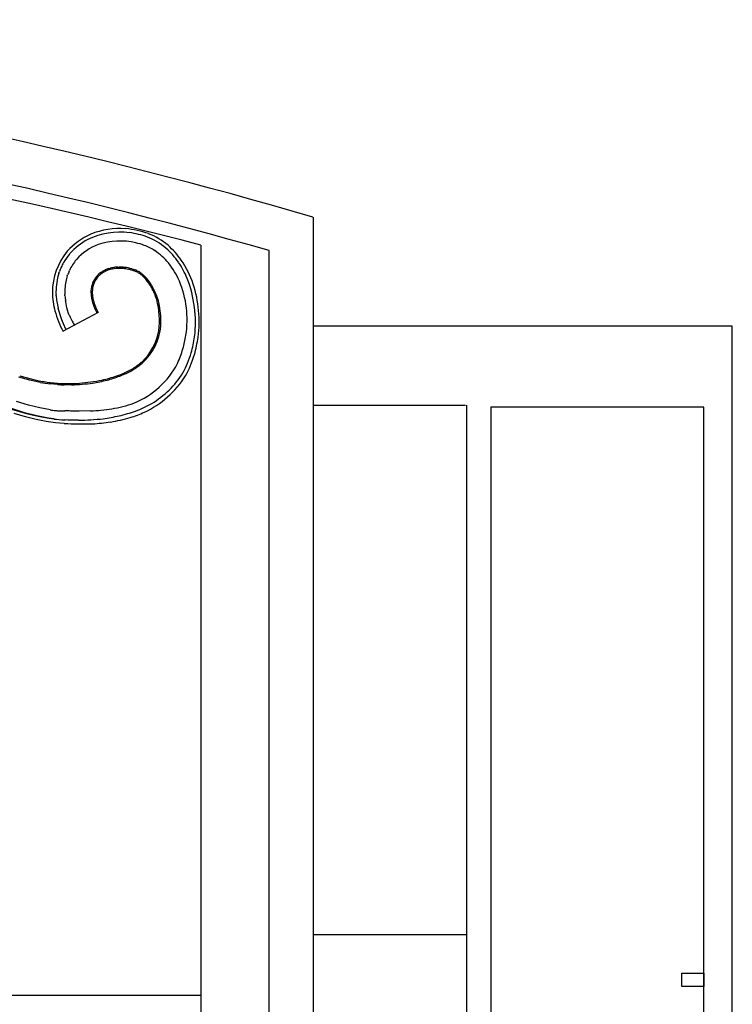
# Model space of a CAD drawing. Units: millimetres. Extents: x 0 to 8410, y 0 to 5940.
# Drawn here: x 7589 to 7750, y 4523 to 4745 of the extents above; entities that cross this region are included whole.
import ezdxf

# ---------------------------------------------------------------- set-up
doc = ezdxf.new("R2010")
doc.units = ezdxf.units.MM
doc.layers.add('YKK_A1', color=4, linetype='Continuous', lineweight=30)

msp = doc.modelspace()

# ---------------------------------------------------------------- linework, layer by layer
at = {"layer": 'YKK_A1', "linetype": 'Continuous', "ltscale": 0.5}
for p, q in [((7655.43, 4700.48), (7655.33, 3816.07)), ((7630.08, 4694.19), (7630.08, 3836.07)), ((7600.43, 4692.15), (7600.53, 4692.27)), ((7645.52, 3826.07), (7645.52, 4692.93)), ((7601.96, 4690.87), (7602.04, 4690.96)), ((7598.01, 4687.82), (7598.15, 4688.23)), ((7599.92, 4687.21), (7600, 4687.45)), ((7600.32, 4688.25), (7600.42, 4688.47)), ((7607.49, 4688), (7607.71, 4688.15)), ((7607.71, 4688.15), (7607.94, 4688.29)), ((7608.81, 4688.39), (7608.69, 4688.34)), ((7609.32, 4688.89), (7609.59, 4688.97)), ((7610.29, 4689.12), (7610.58, 4689.16)), ((7611.36, 4688.93), (7610.93, 4688.9)), ((7611.33, 4689.23), (7611.63, 4689.23)), ((7612.4, 4688.91), (7611.95, 4688.93)), ((7612.55, 4688.89), (7612.4, 4688.91)), ((7612.86, 4688.86), (7612.55, 4688.89)), ((7612.56, 4689.19), (7612.88, 4689.16)), ((7613.78, 4688.7), (7613.47, 4688.76)), ((7614.48, 4688.83), (7614.65, 4688.78)), ((7614.65, 4688.78), (7614.81, 4688.73)), ((7614.81, 4688.73), (7615.3, 4688.57)), ((7615.47, 4688.18), (7615.2, 4688.29)), ((7615.72, 4688.39), (7616.01, 4688.24)), ((7606.74, 4686.92), (7606.59, 4686.74)), ((7597.39, 4682.76), (7597.38, 4683)), ((7599.39, 4682.84), (7599.38, 4683.03)), ((7599.39, 4682.75), (7599.39, 4682.84)), ((7599.57, 4681.36), (7599.53, 4681.59)), ((7599.85, 4680.03), (7599.57, 4681.36)), ((7598.04, 4679.41), (7597.89, 4679.96)), ((7598.47, 4678.03), (7598.04, 4679.41)), ((7606.89, 4679.01), (7598.97, 4674.73)), ((7599.99, 4679.53), (7599.85, 4680.03)), ((7600.23, 4678.77), (7599.99, 4679.53)), ((7600.38, 4678.39), (7600.23, 4678.77)), ((7600.43, 4678.26), (7600.38, 4678.39)), ((7606.66, 4679.45), (7606.89, 4679.01)), ((7598.72, 4677.34), (7598.47, 4678.03)), ((7598.88, 4676.94), (7598.72, 4677.34)), ((7599.1, 4676.4), (7598.88, 4676.94)), ((7599.62, 4675.25), (7599.1, 4676.4)), ((7599.69, 4675.13), (7599.62, 4675.25)), ((7750.02, 4675.91), (7655.43, 4675.91)), ((7750.02, 3745), (7750.02, 4675.91)), ((7591.47, 4663.73), (7589.02, 4664.39)), ((7589.18, 4664.67), (7591.74, 4663.98)), ((7593.82, 4663.22), (7591.47, 4663.73)), ((7591.74, 4663.98), (7593.58, 4663.58)), ((7597.68, 4662.72), (7596.07, 4662.87)), ((7598.18, 4662.99), (7599.25, 4662.96)), ((7599.26, 4662.96), (7601.05, 4662.96)), ((7601.05, 4662.96), (7601.97, 4662.99)), ((7601.97, 4662.99), (7602.66, 4663.03)), ((7599.94, 4662.65), (7599.23, 4662.66)), ((7600.85, 4662.66), (7599.94, 4662.65)), ((7591.17, 4658.09), (7588.44, 4658.9)), ((7590.27, 4656.38), (7587.31, 4657.29)), ((7587.34, 4657.15), (7590.42, 4656.28)), ((7590.49, 4655.43), (7587.92, 4656.16)), ((7593.08, 4655.66), (7590.27, 4656.38)), ((7590.42, 4656.28), (7592.33, 4655.81)), ((7593.73, 4657.45), (7591.17, 4658.09)), ((7596.1, 4657.02), (7593.73, 4657.45)), ((7599.29, 4656.76), (7599.28, 4656.76)), ((7599.3, 4656.76), (7599.29, 4656.76)), ((7599.38, 4656.76), (7599.36, 4656.76)), ((7600.66, 4656.75), (7600.65, 4656.75)), ((7600.67, 4656.75), (7600.67, 4656.75)), ((7602.59, 4656.74), (7600.68, 4656.75)), ((7600.68, 4656.75), (7600.68, 4656.75)), ((7600.68, 4656.75), (7600.68, 4656.75)), ((7605.18, 4656.79), (7602.59, 4656.74)), ((7655.43, 4658.11), (7689.8, 4658.11)), ((7690.02, 4658.11), (7690.02, 3784.84)), ((7743.62, 4657.6), (7695.5, 4657.6)), ((7695.5, 4657.6), (7695.5, 3744.79)), ((7743.62, 3744.79), (7743.62, 4657.6)), ((7592.91, 4654.85), (7590.49, 4655.43)), ((7592.33, 4655.81), (7594.13, 4655.43)), ((7595.19, 4654.4), (7592.91, 4654.85)), ((7595.7, 4655.14), (7593.08, 4655.66)), ((7594.13, 4655.43), (7595.81, 4655.13)), ((7597.3, 4654.1), (7595.19, 4654.4)), ((7596.94, 4654.96), (7595.7, 4655.14)), ((7595.81, 4655.13), (7597.39, 4654.91)), ((7599.25, 4653.96), (7597.3, 4654.1)), ((7597.39, 4654.91), (7598.85, 4654.79)), ((7598.85, 4654.79), (7599.54, 4654.75)), ((7600.07, 4654.73), (7599.25, 4654.76)), ((7602.47, 4654.67), (7600.07, 4654.73)), ((7690.02, 4538.61), (7655.41, 4538.61)), ((7738.62, 4530), (7743.62, 4530)), ((7738.62, 4526.97), (7738.62, 4530)), ((7743.62, 4530), (7743.62, 4526.97)), ((7743.62, 4526.97), (7738.62, 4526.97)), ((7630.08, 4524.98), (7417.21, 4524.98))]:
    msp.add_line(p, q, dxfattribs=at)
for centre, radius, start, end in [((7344.53, 3637.6), 1107.41, 73.70068, 89.71738), ((7343.07, 3627.4), 1107.63, 74.15364, 89.64205), ((7333.02, 3548.61), 1183.47, 75.46292, 88.90487), ((7612.08, 4681.63), 16.5, 114.6107, 137.4531), ((7611.97, 4679.66), 17.43, 83.407, 115.2855), ((7611.93, 4679.58), 18.33, 86.3954, 111.5046), ((7610.98, 4675.78), 22.2, 70.8416, 84.5761), ((7611.05, 4676.41), 20.78, 70.4585, 81.9081), ((7612.38, 4681.76), 16.1, 50.2618, 68.5574), ((7612.34, 4681.45), 16.01, 119.2097, 137.5054), ((7611.28, 4682.72), 12.38, 110.8942, 138.2653), ((7611.84, 4679.54), 15.56, 76.7434, 108.6218), ((7609.17, 4670.55), 24.93, 70.9459, 75.529), ((7612.52, 4681.6), 13.4, 57.5951, 69.0447), ((7612.35, 4681.68), 15.38, 50.1757, 68.4714), ((7607.46, 4677.55), 22.51, 36.0396, 47.4892), ((7611.46, 4683.35), 14.91, 140.7168, 179.309), ((7615.9, 4679.85), 19.76, 141.5217, 148.3952), ((7609.69, 4678.86), 17.26, 40.7937, 54.5282), ((7607.59, 4677.68), 21.54, 35.8312, 47.2808), ((7611.8, 4683.04), 14.61, 150.5952, 155.1782), ((7611.14, 4683.28), 11.91, 140.3915, 154.126), ((7607.11, 4677.87), 19.88, 24.36, 38.0946), ((7603.44, 4676.26), 25.76, 23.8209, 32.9833), ((7604.55, 4676.92), 25.26, 19.5621, 33.2966), ((7612.65, 4683.39), 15.29, 163.1816, 179.1983), ((7621.97, 4679.08), 25.51, 156.6878, 158.9795), ((7614.71, 4682.51), 15.51, 162.376, 164.6677), ((7620.16, 4679.87), 21.53, 157.1145, 159.4062), ((7611.46, 4682.71), 6.62, 131.4612, 138.3346), ((7611.18, 4682.91), 5.98, 119.6344, 137.9301), ((7615.53, 4677.39), 13.32, 127.1443, 129.436), ((7612.87, 4679.37), 10.19, 114.3207, 118.9037), ((7614.2, 4676.56), 13, 115.099, 117.3907), ((7614.87, 4672.48), 17.33, 108.6748, 110.9665), ((7613.56, 4676.02), 13.25, 108.7079, 110.9997), ((7611.77, 4680.63), 8.31, 95.7545, 107.2042), ((7613.69, 4671.52), 17.92, 100.9321, 103.2239), ((7612.58, 4670.65), 18.62, 93.8605, 96.1523), ((7611.78, 4674.22), 14.71, 89.3409, 91.6327), ((7611.59, 4677.59), 11.64, 85.2457, 89.8287), ((7610.79, 4673.41), 15.58, 80.087, 82.3787), ((7610.97, 4675.61), 13.68, 75.1369, 82.0103), ((7609.18, 4669.04), 20.19, 74.5168, 76.8085), ((7609.63, 4672.66), 16.59, 70.4055, 72.6973), ((7611.01, 4677.93), 11.47, 65.7539, 68.0457), ((7612, 4681.07), 7.91, 59.4016, 63.9846), ((7610.24, 4679.03), 10.86, 53.3597, 57.9427), ((7609.11, 4677.22), 12.7, 54.7261, 57.0178), ((7609.36, 4678.61), 11.44, 47.1411, 51.7242), ((7604.63, 4673.21), 18.9, 47.9569, 50.2487), ((7607.35, 4677.46), 13.95, 37.6848, 44.5582), ((7612.05, 4683.51), 12.69, 165.8157, 179.5502), ((7611.89, 4683.44), 6.63, 160.3018, 176.3185), ((7610.86, 4683.6), 5.3, 143.6647, 171.0358), ((7611.18, 4683.32), 6.01, 140.896, 156.9127), ((7603.17, 4673.14), 19.68, 42.4645, 44.7562), ((7607.14, 4677.71), 13.68, 30.4108, 39.5732), ((7604.98, 4676.62), 16.36, 25.7809, 34.9434), ((7604.54, 4677.37), 22.43, 350.9493, 22.8277), ((7600.85, 4676.68), 28, 353.5097, 20.8808), ((7601.99, 4676.91), 27.7, 352.7014, 17.8106), ((7617.84, 4684.28), 21.3, 182.0258, 193.4754), ((7612.49, 4683.77), 15.13, 180.6056, 182.8974), ((7613.72, 4684.2), 16.39, 185.0504, 189.6334), ((7613.87, 4683.74), 14.51, 180.533, 182.8248), ((7628.46, 4685.53), 29.2, 185.4679, 187.7597), ((7614.52, 4683.68), 9.25, 178.8718, 188.0342), ((7613.04, 4683.52), 7.47, 173.0833, 184.5329), ((7615.59, 4683.98), 10.05, 186.01, 190.5931), ((7605.81, 4677.42), 14.98, 17.3316, 28.7812), ((7604.62, 4677.24), 16.44, 351.4164, 23.2948), ((7635.1, 4688.81), 38.25, 191.0823, 193.3741), ((7619.67, 4685.04), 14.55, 190.4909, 195.074), ((7619.46, 4685.59), 14.5, 197.4009, 204.2743), ((7618.67, 4685.03), 13.28, 192.573, 199.4464), ((7620.84, 4686.33), 15.76, 201.2832, 205.8662), ((7602.88, 4677.21), 17.85, 352.3457, 15.1881), ((7620.97, 4686.22), 24.82, 196.1411, 207.5907), ((7625.43, 4688.81), 21.27, 205.5698, 207.8615), ((7616.28, 4685), 17.22, 203.0269, 207.61), ((7619.11, 4687.46), 20.89, 209.9943, 212.8508), ((7608.23, 4677.12), 12.86, 306.4838, 349.5157), ((7608.09, 4677.09), 12.69, 313.3638, 349.7249), ((7588.19, 4680.72), 39.12, 345.276, 349.8591), ((7582.94, 4681.08), 46.35, 346.0272, 350.6102), ((7580.32, 4681.65), 49.83, 345.8768, 350.4599), ((7598.1, 4679.28), 29.18, 336.1912, 343.0647), ((7604.4, 4677.14), 24.61, 331.4229, 342.8725), ((7603.53, 4677.23), 26.27, 331.4283, 342.8779), ((7603.29, 4684.12), 21.13, 302.87, 309.7434), ((7607.86, 4676.25), 19.06, 291.8759, 332.6918), ((7593.03, 4712.02), 50.69, 290.8707, 293.1625), ((7591.98, 4712), 51.35, 292.692, 294.9837), ((7601.93, 4688.32), 25.42, 295.7296, 300.3126), ((7603.78, 4684.45), 21.41, 297.5156, 304.389), ((7608.28, 4676.35), 20.86, 300.8382, 328.2093), ((7606.42, 4736.55), 74.1, 260.0227, 262.3145), ((7603.69, 4719.16), 56.81, 259.9929, 262.2847), ((7600.72, 4704.68), 41.77, 264.2187, 266.5104), ((7599.25, 4663.31), 0.35, 268.8541, 271.1459), ((7598.13, 4722.71), 60.12, 272.6008, 277.1838), ((7599.38, 4705.83), 42.92, 274.3808, 281.2543), ((7599.09, 4704.12), 41.57, 279.0725, 283.6555), ((7597.8, 4705.81), 43.24, 283.3102, 287.8932), ((7598.98, 4700.27), 37.87, 285.1951, 289.7782), ((7607.63, 4676.81), 22.53, 295.4998, 327.3782), ((7599.83, 4701.49), 38.83, 266.8245, 269.1163), ((7603.98, 4689.22), 32.58, 285.1314, 289.7144), ((7603.09, 4687.86), 33.44, 291.4981, 298.3716), ((7600.15, 4684.71), 27.99, 261.6688, 263.9605), ((7599.86, 4683.28), 26.54, 264.2608, 266.5526), ((7599.52, 4681.84), 25.08, 267.14, 269.4318), ((7599.27, 4656.54), 0.225, 88.8541, 91.1459), ((7599.29, 4656.55), 0.213, 88.8541, 91.1459), ((7599.33, 4657.48), 0.719, 267.7085, 272.2915), ((7599.89, 4640.93), 15.84, 87.2561, 91.8391), ((7600.66, 4656.98), 0.225, 268.8541, 271.1459), ((7600.68, 4656.89), 0.138, 268.8541, 271.1459), ((7602.48, 4715.55), 58.82, 272.6317, 274.9235), ((7600.88, 4718.44), 61.86, 276.1687, 278.4605), ((7598.23, 4719.99), 63.82, 280.6087, 282.9004), ((7599.68, 4702.58), 48.43, 284.2859, 288.8689), ((7600.8, 4695.88), 42.73, 288.1772, 292.7602), ((7602.97, 4712.8), 58.16, 264.0455, 266.3372), ((7603.62, 4733.58), 79.74, 266.8549, 271.4379), ((7600.94, 4724.49), 69.84, 271.2503, 275.8333), ((7602.47, 4704.92), 51.15, 273.5313, 278.1143), ((7594.09, 4744.99), 91.04, 278.817, 281.1087), ((7599.48, 4710.19), 56.84, 280.3535, 284.9366)]:
    msp.add_arc(centre, radius, start, end, dxfattribs=at)

doc.saveas('drawing.dxf')
